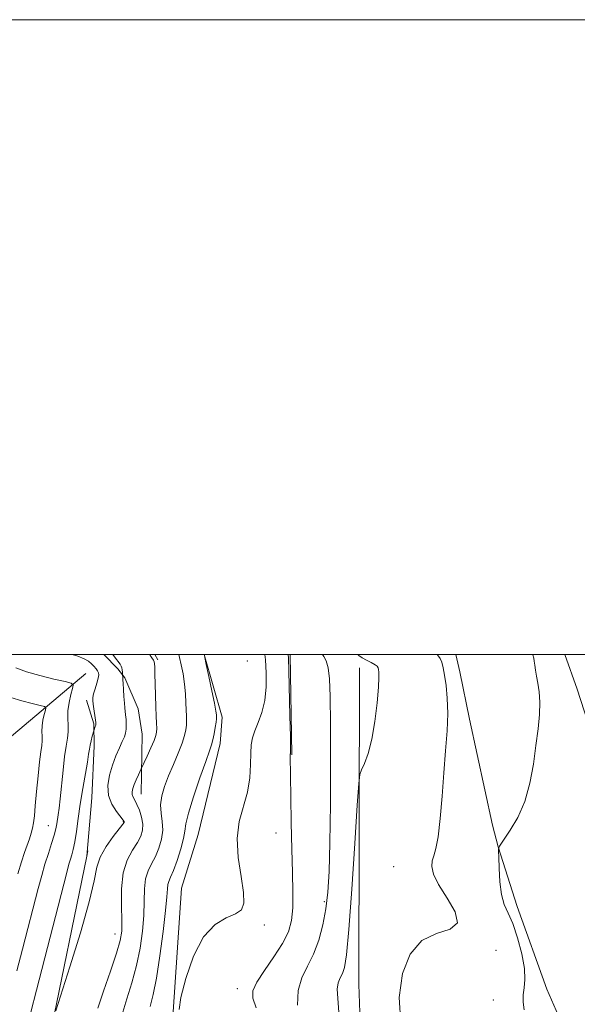
# Model space of a CAD drawing. Extents: x 2044800 to 2047700, y 359800 to 362700.
# Drawn here: x 2045771 to 2045946, y 362390 to 362700 of the extents above; entities that cross this region are included whole.
import ezdxf

# ---------------------------------------------------------------- set-up
doc = ezdxf.new("R2010")
doc.units = 0
doc.header["$MEASUREMENT"] = 0
for name, color, linetype, lineweight in [('32000', 7, 'Continuous', 0), ('DTM HARD BREAKLINE', 7, 'Continuous', 0), ('DTM SPOT ELEVATION', 2, 'Continuous', 13), ('INDEX CONTOUR', 41, 'Continuous', 13), ('INTERMEDIATE CONTOUR', 44, 'Continuous', 0)]:
    doc.layers.add(name, color=color, linetype=linetype, lineweight=lineweight)

msp = doc.modelspace()

# ---------------------------------------------------------------- linework, layer by layer
at = {"layer": '32000', "flags": 128}
for points in [[(2044800, 359800), (2047700, 359800), (2047700, 362700), (2044800, 362700), (2044800, 359800)], [(2045000, 360000), (2047500, 360000), (2047500, 362500), (2045000, 362500), (2045000, 360000)]]:
    msp.add_lwpolyline(points, dxfattribs=at)
at = {"layer": 'DTM HARD BREAKLINE'}
for points in [[(2045808.93, 362456.025, 1182.756), (2045809.26, 362474.931, 1181.005), (2045807.956, 362482.931, 1180.843), (2045803.741, 362492.671, 1180.137), (2045801.593, 362495.534, 1179.695), (2045797.132, 362500, 1179.503)], [(2045813.264, 362500, 1182.259), (2045814.176, 362498.414, 1182.205)], [(2045947.016, 362171.652, 1197.201), (2045928.7, 362174.453, 1196.791), (2045906.222, 362182.387, 1196.381), (2045893.225, 362189.653, 1195.987), (2045884.645, 362196.461, 1195.486), (2045873.09, 362208.183, 1194.895), (2045865.961, 362217.615, 1194.288), (2045850.921, 362235.046, 1192.012), (2045843.051, 362245.988, 1191.602), (2045836.105, 362256.373, 1190.889), (2045832.364, 362265.705, 1190.055), (2045829.319, 362274.105, 1189.918), (2045820.295, 362302.149, 1189.6), (2045818.877, 362313.298, 1189.054), (2045817.615, 362332.005, 1188.28), (2045817.604, 362339.882, 1188.037), (2045817.976, 362370.808, 1187.855), (2045818.954, 362387.47, 1187.946), (2045821.641, 362426.422, 1187.233), (2045826.913, 362443.33, 1187.127), (2045833.85, 362472.028, 1186.52), (2045834.433, 362480.289, 1186.368), (2045828.755, 362500, 1185.999)], [(2045856.379, 362468.466, 1190.082), (2045855.841, 362500, 1190.167)], [(2045908.049, 362500, 1196.478), (2045909.233, 362494.551, 1196.47), (2045912.36, 362479.703, 1196.573), (2045919.58, 362446.311, 1197.323), (2045921.318, 362439.469, 1197.985), (2045927.283, 362420.711, 1198.514), (2045936.691, 362394.639, 1198.985), (2045944.769, 362376.134, 1199.352), (2045948.29, 362369.301, 1199.499), (2045954.812, 362359.956, 1199.543), (2045965.124, 362344.945, 1199.705), (2045968.291, 362335.03, 1200.484), (2045974.979, 362327.639, 1200.925), (2045981.924, 362319.381, 1201.043), (2045990.707, 362310.621, 1200.97), (2046007.192, 362298.674, 1200.69), (2046017.531, 362292.81, 1200.499), (2046036.823, 362282.335, 1200.411), (2046053.662, 362276.776, 1200.617)], [(2045942.339, 362500, 1198.63), (2045946.199, 362489.134, 1198.697), (2045953.896, 362465.344, 1199.39)], [(2045791.54, 362494.04, 1176.88), (2045757.94, 362465.85, 1169.14), (2045722.42, 362443.88, 1160.03), (2045684.18, 362424.62, 1147.83), (2045650.22, 362414.54, 1141.46), (2045626.25, 362397.36, 1135.87), (2045613.783, 362390.028, 1133.795)], [(2045877.68, 362495.81, 1193.42), (2045877.49, 362396.09, 1195.14), (2045881.27, 362290.29, 1196.43), (2045915.07, 362255.09, 1197.89), (2045960.03, 362248.93, 1199.21), (2046014.58, 362251.67, 1199.62), (2046121.88, 362267.18, 1198.51)], [(2045791.777, 362436.549, 1179.283), (2045793.355, 362454.919, 1179.106), (2045794.1, 362471.275, 1178.371), (2045794.036, 362478.201, 1177.855), (2045791.693, 362485.658, 1177.605)], [(2045912.63, 362030.76, 1183.86), (2045892.36, 362028.4, 1183.45), (2045863.15, 362035.79, 1183.13), (2045838.17, 362048.19, 1182.99), (2045823.72, 362070.69, 1182.38), (2045810.76, 362107.34, 1182.21), (2045795.57, 362153.46, 1181.23), (2045785.26, 362243.4, 1180.31), (2045779.97, 362378.73, 1180.1), (2045791.777, 362436.549, 1179.283), (2045792.11, 362438.18, 1179.26)]]:
    msp.add_polyline3d(points, dxfattribs=at)
at = {"layer": 'DTM SPOT ELEVATION'}
for p in [(2045842.36, 362498.04, 1186.3), (2045803.31, 362447.36, 1179.9), (2045779.73, 362446.15, 1175.2), (2045851.35, 362443.83, 1189.2), (2045888.48, 362433.16, 1194.9), (2045866.57, 362422.21, 1191.7), (2045847.71, 362414.88, 1188.3), (2045800.64, 362412.03, 1181.3), (2045920.7, 362406.88, 1196.3), (2045839.21, 362394.81, 1189.4), (2045919.79, 362391.24, 1196.9)]:
    msp.add_point(p, dxfattribs=at)
at = {"layer": 'INDEX CONTOUR'}
for points in [[(2045799.995, 362500, 1180), (2045800.552, 362499.264, 1180), (2045802.262, 362496.986, 1180), (2045802.655, 362496.368, 1180), (2045802.863, 362495.82, 1180), (2045802.977, 362495.173, 1180), (2045803.035, 362494.509, 1180), (2045803.082, 362493.533, 1180), (2045803.1631, 362493.019, 1180), (2045803.1791, 362492.794, 1180), (2045803.172, 362492.552, 1180), (2045803.172, 362492.034, 1180), (2045803.218, 362490.923, 1180), (2045803.336, 362489.043, 1180), (2045803.5, 362486.8, 1180), (2045803.668, 362484.742, 1180), (2045803.809, 362483.264, 1180), (2045804.04, 362481, 1180), (2045804.149, 362479.565, 1180), (2045804.214, 362477.984, 1180), (2045804.186, 362476.505, 1180), (2045804.011, 362475.2851, 1180), (2045803.632, 362474.097, 1180), (2045802.986, 362472.621, 1180), (2045802.051, 362470.608, 1180), (2045800.95, 362468.095, 1180), (2045799.847, 362465.194, 1180), (2045798.921, 362462.031, 1180), (2045798.425, 362458.791, 1180), (2045798.633, 362455.672, 1180), (2045799.677, 362452.868, 1180), (2045801.1419, 362450.544, 1180), (2045803.242, 362447.898, 1180), (2045803.545, 362447.475, 1180), (2045803.602, 362447.326, 1180), (2045803.545, 362447.165, 1180), (2045803.139, 362446.598, 1180), (2045800.144, 362442.7299, 1180), (2045797.916, 362439.559, 1180), (2045796.062, 362436.242, 1180), (2045795.008, 362433.003, 1180), (2045794.1441, 362428.766, 1180), (2045792.599, 362422.129, 1180), (2045789.817, 362412.394, 1180), (2045786.5, 362401.68, 1180), (2045782.072, 362387.842, 1180)], [(2045855.184, 362500, 1190), (2045855.269, 362498.885, 1190), (2045855.39, 362494.945, 1190), (2045855.759, 362480.695, 1190), (2045855.909, 362474.179, 1190), (2045855.967, 362470.484, 1190), (2045855.956, 362469.052, 1190), (2045855.919, 362468.761, 1190), (2045855.891, 362468.664, 1190), (2045855.877, 362468.501, 1190), (2045855.875, 362468.182, 1190), (2045856.031, 362455.16, 1190), (2045856.149, 362447.038, 1190), (2045856.322, 362438.728, 1190), (2045856.539, 362431.389, 1190), (2045856.692, 362425.23, 1190), (2045856.649, 362420.217, 1190), (2045856.257, 362416.219, 1190), (2045855.2821, 362412.708, 1190), (2045853.466, 362409.055, 1190), (2045850.736, 362404.849, 1190), (2045847.743, 362400.554, 1190), (2045845.325, 362396.847, 1190), (2045844.138, 362394.138, 1190), (2045844.139, 362391.748, 1190), (2045845.102, 362388.728, 1190)]]:
    msp.add_polyline3d(points, dxfattribs=at)
at = {"layer": 'INTERMEDIATE CONTOUR'}
for points in [[(2045787.155, 362500, 1178), (2045788.95, 362499.466, 1178), (2045790.993, 362498.669, 1178), (2045792.328, 362497.912, 1178), (2045793.2661, 362497.148, 1178), (2045794.06, 362496.35, 1178), (2045794.724, 362495.572, 1178), (2045795.215, 362494.889, 1178), (2045795.494, 362494.3189, 1178), (2045795.542, 362493.65, 1178), (2045795.342, 362492.6109, 1178), (2045794.912, 362491.046, 1178), (2045794.391, 362489.255, 1178), (2045793.95, 362487.65, 1178), (2045793.725, 362486.509, 1178), (2045793.702, 362485.564, 1178), (2045793.832, 362484.414, 1178), (2045794.666, 362478.617, 1178), (2045794.687, 362478.147, 1178), (2045794.619, 362477.815, 1178), (2045794.478, 362477.393, 1178), (2045794.079, 362476.311, 1178), (2045793.989, 362476.009, 1178), (2045793.523, 362474.281, 1178), (2045793.165, 362472.88, 1178), (2045792.843, 362471.47, 1178), (2045792.612, 362470.191, 1178), (2045792.369, 362468.607, 1178), (2045791.97, 362466.139, 1178), (2045790.524, 362457.804, 1178), (2045789.733, 362452.941, 1178), (2045789.066, 362448.35, 1178), (2045788.507, 362444.312, 1178), (2045788.007, 362441.041, 1178), (2045787.527, 362438.663, 1178), (2045787.068, 362436.939, 1178), (2045786.639, 362435.538, 1178), (2045786.185, 362433.947, 1178), (2045785.388, 362430.92, 1178), (2045775.9429, 362394.327, 1178), (2045774.175, 362387.347, 1178)], [(2045811.627, 362500, 1182), (2045811.797, 362499.761, 1182), (2045812.109, 362499.259, 1182), (2045812.272, 362498.969, 1182), (2045812.755, 362498.235, 1182), (2045812.985, 362497.761, 1182), (2045813.129, 362497.159, 1182), (2045813.209, 362496.078, 1182), (2045813.267, 362494.093, 1182), (2045813.423, 362487.231, 1182), (2045813.529, 362483.587, 1182), (2045813.648, 362480.615, 1182), (2045813.755, 362478.364, 1182), (2045813.82, 362476.748, 1182), (2045813.793, 362475.609, 1182), (2045813.554, 362474.514, 1182), (2045812.965, 362472.957, 1182), (2045811.967, 362470.634, 1182), (2045810.815, 362468.045, 1182), (2045808.968, 362463.978, 1182), (2045808.052, 362462.086, 1182), (2045807.357, 362460.597, 1182), (2045806.712, 362459.1, 1182), (2045806.265, 362457.838, 1182), (2045806.059, 362456.804, 1182), (2045806.105, 362455.928, 1182), (2045806.408, 362455.113, 1182), (2045806.9269, 362454.154, 1182), (2045807.6069, 362452.818, 1182), (2045808.373, 362450.963, 1182), (2045809.052, 362448.803, 1182), (2045809.4461, 362446.642, 1182), (2045809.387, 362444.693, 1182), (2045808.824, 362442.819, 1182), (2045807.732, 362440.7889, 1182), (2045806.17, 362438.366, 1182), (2045804.526, 362435.278, 1182), (2045803.268, 362431.241, 1182), (2045802.7321, 362426.18, 1182), (2045802.704, 362420.857, 1182), (2045802.837, 362416.241, 1182), (2045802.801, 362412.917, 1182), (2045802.335, 362409.949, 1182), (2045801.198, 362406.015, 1182), (2045799.292, 362400.294, 1182), (2045797.101, 362393.96, 1182), (2045795.254, 362388.684, 1182)], [(2045820.768, 362500, 1184), (2045821.021, 362499.085, 1184), (2045821.542, 362496.83, 1184), (2045822.106, 362493.925, 1184), (2045822.581, 362490.74, 1184), (2045822.871, 362487.616, 1184), (2045823.018, 362484.766, 1184), (2045823.16, 362480.529, 1184), (2045823.194, 362479.071, 1184), (2045823.162, 362477.745, 1184), (2045823.0079, 362476.301, 1184), (2045822.6089, 362474.502, 1184), (2045821.823, 362472.109, 1184), (2045820.578, 362468.991, 1184), (2045819.068, 362465.436, 1184), (2045817.554, 362461.837, 1184), (2045816.277, 362458.5109, 1184), (2045815.387, 362455.476, 1184), (2045815.01, 362452.673, 1184), (2045815.181, 362450.03, 1184), (2045815.566, 362447.427, 1184), (2045815.735, 362444.727, 1184), (2045815.362, 362441.857, 1184), (2045814.525, 362438.993, 1184), (2045813.406, 362436.371, 1184), (2045812.189, 362434.119, 1184), (2045811.08, 362431.933, 1184), (2045810.29, 362429.399, 1184), (2045809.948, 362426.187, 1184), (2045809.854, 362422.299, 1184), (2045809.728, 362417.818, 1184), (2045809.329, 362412.845, 1184), (2045808.585, 362407.5349, 1184), (2045807.462, 362402.058, 1184), (2045805.991, 362396.621, 1184), (2045804.452, 362391.581, 1184), (2045803.192, 362387.33, 1184)], [(2045828.885, 362500, 1186), (2045828.865, 362499.947, 1186), (2045828.97, 362499.069, 1186), (2045829.416, 362496.9369, 1186), (2045830.229, 362493.139, 1186), (2045831.186, 362488.619, 1186), (2045832.002, 362484.663, 1186), (2045832.462, 362482.242, 1186), (2045832.6371, 362481.087, 1186), (2045832.671, 362480.612, 1186), (2045832.675, 362480.284, 1186), (2045832.634, 362479.759, 1186), (2045832.504, 362478.742, 1186), (2045832.255, 362477.064, 1186), (2045831.918, 362475.051, 1186), (2045831.54, 362473.158, 1186), (2045831.116, 362471.599, 1186), (2045830.436, 362469.653, 1186), (2045829.239, 362466.362, 1186), (2045827.407, 362461.182, 1186), (2045825.392, 362455.2289, 1186), (2045823.791, 362450.031, 1186), (2045823.009, 362446.667, 1186), (2045822.6919, 362444.405, 1186), (2045822.294, 362442.063, 1186), (2045821.416, 362438.799, 1186), (2045820.236, 362435.14, 1186), (2045819.079, 362431.954, 1186), (2045818.208, 362429.872, 1186), (2045817.6351, 362428.588, 1186), (2045817.312, 362427.557, 1186), (2045817.164, 362426.194, 1186), (2045817.003, 362423.74, 1186), (2045816.618, 362419.396, 1186), (2045815.858, 362412.773, 1186), (2045814.836, 362405.121, 1186), (2045813.727, 362398.1011, 1186), (2045812.689, 362392.948, 1186), (2045811.803, 362389.202, 1186)], [(2045847.911, 362500, 1188), (2045848.0889, 362498.401, 1188), (2045848.318, 362494.234, 1188), (2045848.28, 362489.826, 1188), (2045847.833, 362485.573, 1188), (2045846.9111, 362481.805, 1188), (2045845.758, 362478.594, 1188), (2045844.696, 362475.945, 1188), (2045843.979, 362473.772, 1188), (2045843.58, 362471.6229, 1188), (2045843.406, 362468.957, 1188), (2045843.3291, 362465.386, 1188), (2045843.094, 362461.152, 1188), (2045842.412, 362456.652, 1188), (2045839.834, 362447.435, 1188), (2045839.12, 362442.129, 1188), (2045839.456, 362436.101, 1188), (2045840.378, 362430.089, 1188), (2045841.191, 362425.048, 1188), (2045841.301, 362421.677, 1188), (2045840.487, 362419.632, 1188), (2045838.629, 362418.315, 1188), (2045835.715, 362417.066, 1188), (2045832.184, 362414.989, 1188), (2045828.587, 362411.1329, 1188), (2045825.421, 362405.012, 1188), (2045822.9569, 362398.011, 1188), (2045821.4149, 362391.985, 1188), (2045820.918, 362388.243, 1188)], [(2045866.049, 362500, 1192), (2045866.48, 362499.415, 1192), (2045867.162, 362498.083, 1192), (2045867.779, 362495.885, 1192), (2045868.192, 362492.412, 1192), (2045868.419, 362486.838, 1192), (2045868.521, 362478.233, 1192), (2045868.547, 362466.249, 1192), (2045868.498, 362452.884, 1192), (2045868.3621, 362440.716, 1192), (2045868.119, 362431.688, 1192), (2045867.711, 362425.175, 1192), (2045867.0691, 362419.915, 1192), (2045866.132, 362414.891, 1192), (2045864.861, 362410.078, 1192), (2045863.2249, 362405.698, 1192), (2045861.285, 362401.853, 1192), (2045859.476, 362398.172, 1192), (2045858.324, 362394.166, 1192), (2045858.193, 362389.542, 1192)], [(2045877.177, 362500, 1194), (2045877.484, 362499.727, 1194), (2045878.543, 362498.985, 1194), (2045879.927, 362498.215, 1194), (2045881.376, 362497.479, 1194), (2045882.567, 362496.836, 1194), (2045883.262, 362496.318, 1194), (2045883.575, 362495.84, 1194), (2045883.703, 362495.289, 1194), (2045883.798, 362494.463, 1194), (2045883.809, 362492.813, 1194), (2045883.638, 362489.703, 1194), (2045883.206, 362484.796, 1194), (2045882.506, 362478.956, 1194), (2045881.554, 362473.344, 1194), (2045880.401, 362468.907, 1194), (2045879.247, 362465.734, 1194), (2045878.332, 362463.696, 1194), (2045877.805, 362462.277, 1194), (2045877.458, 362459.403, 1194), (2045876.992, 362452.611, 1194), (2045876.198, 362440.522, 1194), (2045875.215, 362426.101, 1194), (2045874.271, 362413.398, 1194), (2045873.5341, 362405.481, 1194), (2045872.926, 362401.489, 1194), (2045872.311, 362399.578, 1194), (2045871.613, 362398.154, 1194), (2045870.996, 362396.62, 1194), (2045870.686, 362394.63, 1194), (2045870.823, 362391.763, 1194), (2045871.206, 362387.308, 1194)], [(2045902.138, 362500, 1196), (2045902.549, 362499.502, 1196), (2045903.117, 362498.739, 1196), (2045903.607, 362497.586, 1196), (2045904.038, 362495.885, 1196), (2045904.474, 362493.493, 1196), (2045904.942, 362490.294, 1196), (2045905.323, 362486.289, 1196), (2045905.464, 362481.505, 1196), (2045905.258, 362475.972, 1196), (2045904.7991, 362469.725, 1196), (2045904.23, 362462.801, 1196), (2045903.663, 362455.396, 1196), (2045903.087, 362448.338, 1196), (2045902.461, 362442.615, 1196), (2045901.77, 362438.908, 1196), (2045901.111, 362436.664, 1196), (2045900.6069, 362435.023, 1196), (2045900.43, 362433.215, 1196), (2045900.934, 362430.835, 1196), (2045902.524, 362427.567, 1196), (2045905.258, 362423.326, 1196), (2045907.809, 362418.941, 1196), (2045908.505, 362415.468, 1196), (2045906.214, 362413.5529, 1196), (2045901.963, 362412.176, 1196), (2045897.319, 362409.905, 1196), (2045893.6091, 362405.6289, 1196), (2045891.201, 362399.513, 1196), (2045890.223, 362392.046, 1196), (2045890.66, 362383.819, 1196)], [(2045932.2869, 362500, 1198), (2045932.307, 362499.919, 1198), (2045932.545, 362498.849, 1198), (2045932.698, 362497.904, 1198), (2045932.855, 362496.699, 1198), (2045933.072, 362495.153, 1198), (2045933.401, 362493.264, 1198), (2045933.853, 362491.012, 1198), (2045934.279, 362488.312, 1198), (2045934.489, 362485.062, 1198), (2045934.345, 362481.174, 1198), (2045933.899, 362476.62, 1198), (2045933.253, 362471.383, 1198), (2045932.456, 362465.535, 1198), (2045931.35, 362459.484, 1198), (2045929.724, 362453.726, 1198), (2045927.501, 362448.705, 1198), (2045925.132, 362444.674, 1198), (2045922.14, 362440.268, 1198), (2045921.749, 362439.623, 1198), (2045921.578, 362439.137, 1198), (2045921.527, 362439.025, 1198), (2045921.501, 362438.862, 1198), (2045921.502, 362438.128, 1198), (2045921.533, 362436.195, 1198), (2045921.616, 362432.71, 1198), (2045921.8571, 362428.432, 1198), (2045922.383, 362424.394, 1198), (2045923.2839, 362421.305, 1198), (2045924.501, 362418.57, 1198), (2045925.935, 362415.269, 1198), (2045927.454, 362410.791, 1198), (2045928.786, 362405.777, 1198), (2045929.627, 362401.175, 1198), (2045929.784, 362397.697, 1198), (2045929.531, 362395.089, 1198), (2045929.256, 362392.856, 1198), (2045929.271, 362390.577, 1198), (2045929.579, 362388.123, 1198)], [(2045769.472, 362495.799, 1176), (2045772.799, 362494.634, 1176), (2045777.042, 362493.429, 1176), (2045781.423, 362492.324, 1176), (2045784.95, 362491.485, 1176), (2045786.8841, 362490.972, 1176), (2045787.4971, 362490.418, 1176), (2045787.3151, 362489.346, 1176), (2045786.813, 362487.432, 1176), (2045786.259, 362484.953, 1176), (2045785.874, 362482.336, 1176), (2045785.803, 362479.925, 1176), (2045785.893, 362477.73, 1176), (2045785.92, 362475.679, 1176), (2045785.711, 362473.635, 1176), (2045785.314, 362471.204, 1176), (2045784.826, 362467.931, 1176), (2045784.335, 362463.585, 1176), (2045783.459, 362454.63, 1176), (2045783.11, 362451.614, 1176), (2045782.8229, 362449.582, 1176), (2045782.378, 362446.722, 1176), (2045782.079, 362445.174, 1176), (2045781.559, 362443.168, 1176), (2045780.733, 362440.515, 1176), (2045779.706, 362437.367, 1176), (2045778.629, 362433.962, 1176), (2045777.602, 362430.4101, 1176), (2045776.501, 362426.296, 1176), (2045771.575, 362407.221, 1176), (2045769.818, 362400.363, 1176)], [(2045767.874, 362486.545, 1174), (2045771.297, 362485.478, 1174), (2045774.555, 362484.617, 1174), (2045777.076, 362484.011, 1174), (2045778.4461, 362483.648, 1174), (2045778.88, 362483.255, 1174), (2045778.751, 362482.496, 1174), (2045778.3951, 362481.1399, 1174), (2045778.003, 362479.384, 1174), (2045777.73, 362477.53, 1174), (2045777.679, 362475.821, 1174), (2045777.743, 362474.266, 1174), (2045777.762, 362472.813, 1174), (2045777.612, 362471.3259, 1174), (2045777.307, 362469.331, 1174), (2045776.899, 362466.2689, 1174), (2045776.44, 362461.852, 1174), (2045775.986, 362456.8699, 1174), (2045775.593, 362452.381, 1174), (2045775.296, 362449.183, 1174), (2045775.033, 362447.014, 1174), (2045774.722, 362445.354, 1174), (2045774.292, 362443.745, 1174), (2045773.73, 362442.004, 1174), (2045772.211, 362437.635, 1174), (2045771.245, 362434.692, 1174), (2045770.127, 362430.985, 1174)]]:
    msp.add_polyline3d(points, dxfattribs=at)

doc.saveas('drawing.dxf')
